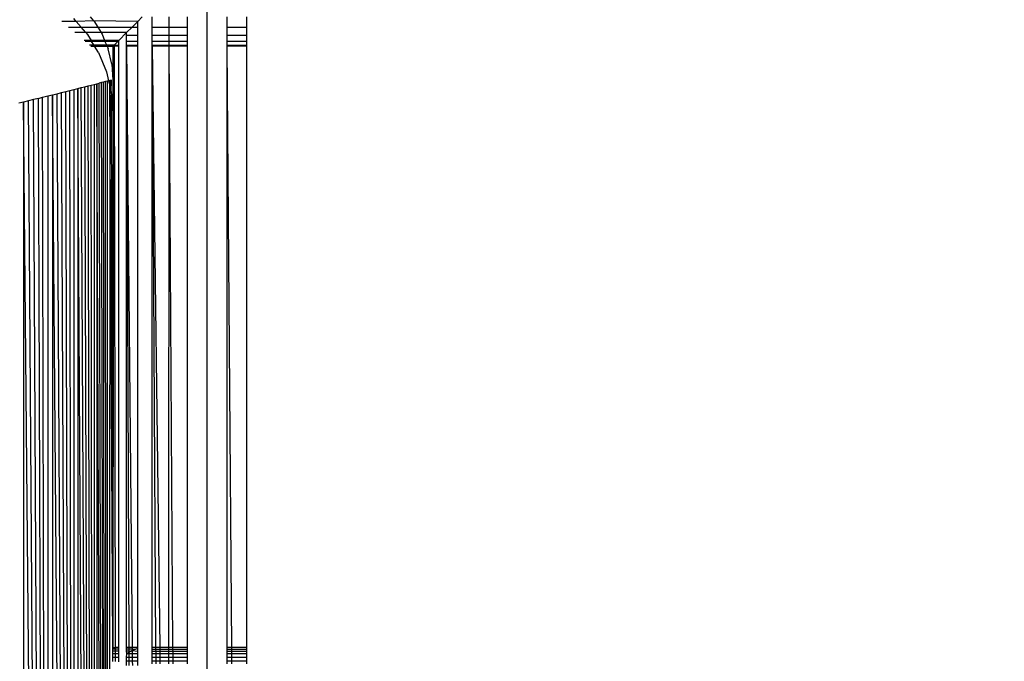
# Model space of a CAD drawing. Units: millimetres. Extents: x -9947 to 6001, y -5818 to 4709.
# Drawn here: x -3277 to -3248, y -2163 to -2144 of the extents above; entities that cross this region are included whole.
import ezdxf

# ---------------------------------------------------------------- set-up
doc = ezdxf.new("R2010")
doc.units = ezdxf.units.MM
doc.layers.add('Strefa bezpieczna', color=8, linetype='Continuous')
doc.dimstyles.get("Standard").update_dxf_attribs({"dimtxt": 180, "dimasz": 200, "dimexe": 0.18, "dimexo": 0.0625, "dimgap": 200, "dimtad": 0, "dimtih": 1, "dimtoh": 1, "dimdec": 0, "dimlfac": 0.1, "dimzin": 0, "dimdsep": 46, "dimtxsty": 'Standard', "dimcen": 0.09, "dimse1": 1, "dimse2": 1, "dimadec": 0, "dimazin": 0, "dimtfac": 1, "dimtdec": 4, "dimtofl": 0, "dimtmove": 0, "dimatfit": 3, "dimfxl": 1, "dimtolj": 1, "dimtzin": 0, "dimarcsym": 0})

# ---------------------------------------------------------------- blocks, each defined once
blk = doc.blocks.new('*D6')
at = {"layer": 'Defpoints', "color": 0}
for p in [(-5711.025, 3365.622), (-9742.346, -5817.573), (-979.169, -5817.573)]:
    blk.add_point(p, dxfattribs=at)
at = {"layer": 'Strefa bezpieczna', "color": 0, "lineweight": -2}
for p, q in [((-9742.346, 3165.622), (-9742.346, -935.976)), ((-9742.346, -5617.573), (-9742.346, -1515.976))]:
    blk.add_line(p, q, dxfattribs=at)
at = {"layer": 'Strefa bezpieczna', "color": 0}
for points in [[(-9709.012, 3165.622), (-9775.679, 3165.622), (-9742.346, 3365.622)], [(-9775.679, -5617.573), (-9709.012, -5617.573), (-9742.346, -5817.573)]]:
    blk.add_solid(points, dxfattribs=at)
at = {"layer": 'Strefa bezpieczna', "color": 0, "insert": (-9742.346, -1225.976), "char_height": 180, "attachment_point": 5}
blk.add_mtext('\\A1;918', dxfattribs=at)
blk = doc.blocks.new('*D7')
at = {"layer": 'Defpoints', "color": 0}
for p in [(-5218.654, 1402.025), (-8753.192, -3853.722), (-1057.068, -3853.722)]:
    blk.add_point(p, dxfattribs=at)
at = {"layer": 'Strefa bezpieczna', "color": 0, "lineweight": -2}
for p, q in [((-8753.192, 1202.025), (-8753.192, -935.848)), ((-8753.192, -3653.722), (-8753.192, -1515.848))]:
    blk.add_line(p, q, dxfattribs=at)
at = {"layer": 'Strefa bezpieczna', "color": 0}
for points in [[(-8719.858, 1202.025), (-8786.525, 1202.025), (-8753.192, 1402.025)], [(-8786.525, -3653.722), (-8719.858, -3653.722), (-8753.192, -3853.722)]]:
    blk.add_solid(points, dxfattribs=at)
at = {"layer": 'Strefa bezpieczna', "color": 0, "insert": (-8753.192, -1225.848), "char_height": 180, "attachment_point": 5}
blk.add_mtext('\\A1;526', dxfattribs=at)

msp = doc.modelspace()

# ---------------------------------------------------------------- linework, layer by layer
for p, q in [((-3271.829, -2180.566), (-3271.829, -2142.241)), ((-3275.754, -2144.321), (-3276.184, -2144.321)), ((-3275.754, -2144.321), (-3275.825, -2144.238)), ((-3275.227, -2144.303), (-3275.754, -2144.321)), ((-3275.607, -2144.493), (-3275.754, -2144.321)), ((-3275.227, -2144.303), (-3275.325, -2144.187)), ((-3275.227, -2144.303), (-3275.11, -2144.493)), ((-3273.909, -2144.321), (-3275.227, -2144.303)), ((-3274.081, -2144.493), (-3273.909, -2144.321)), ((-3273.775, -2144.187), (-3273.909, -2144.321)), ((-3273.909, -2144.493), (-3273.909, -2144.321)), ((-3273.482, -2144.493), (-3273.482, -2144.187)), ((-3272.971, -2144.493), (-3272.973, -2144.187)), ((-3272.419, -2144.493), (-3272.419, -2144.187)), ((-3271.233, -2144.493), (-3271.233, -2144.187)), ((-3270.654, -2144.187), (-3270.654, -2144.493)), ((-3275.983, -2144.493), (-3275.607, -2144.493)), ((-3275.468, -2144.656), (-3275.607, -2144.493)), ((-3275.607, -2144.493), (-3275.11, -2144.493)), ((-3275.11, -2144.493), (-3275.01, -2144.656)), ((-3275.11, -2144.493), (-3274.081, -2144.493)), ((-3274.243, -2144.656), (-3274.081, -2144.493)), ((-3274.081, -2144.493), (-3273.909, -2144.493)), ((-3273.909, -2144.739), (-3273.909, -2144.493)), ((-3273.482, -2144.493), (-3272.971, -2144.493)), ((-3273.482, -2144.739), (-3273.482, -2144.493)), ((-3272.971, -2144.493), (-3272.419, -2144.493)), ((-3272.97, -2144.739), (-3272.971, -2144.493)), ((-3272.419, -2144.739), (-3272.419, -2144.493)), ((-3271.233, -2144.493), (-3270.654, -2144.493)), ((-3271.233, -2144.739), (-3271.233, -2144.493)), ((-3270.654, -2144.493), (-3270.654, -2144.739)), ((-3275.468, -2144.656), (-3275.793, -2144.656)), ((-3275.311, -2144.89), (-3275.519, -2144.89)), ((-3275.292, -2144.919), (-3275.484, -2144.919)), ((-3275.01, -2144.656), (-3275.468, -2144.656)), ((-3275.468, -2144.656), (-3275.418, -2144.715)), ((-3275.418, -2144.715), (-3275.311, -2144.89)), ((-3275.311, -2144.89), (-3275.292, -2144.919)), ((-3274.904, -2144.89), (-3275.311, -2144.89)), ((-3275.228, -2145.024), (-3275.292, -2144.919)), ((-3274.892, -2144.919), (-3275.292, -2144.919)), ((-3275.01, -2144.656), (-3274.981, -2144.704)), ((-3274.243, -2144.656), (-3275.01, -2144.656)), ((-3274.981, -2144.704), (-3274.904, -2144.89)), ((-3274.477, -2144.89), (-3274.904, -2144.89)), ((-3274.904, -2144.89), (-3274.892, -2144.919)), ((-3274.507, -2144.919), (-3274.892, -2144.919)), ((-3274.892, -2144.919), (-3274.848, -2145.024)), ((-3274.611, -2145.024), (-3274.507, -2144.919)), ((-3274.507, -2144.919), (-3274.477, -2144.89)), ((-3274.477, -2144.919), (-3274.507, -2144.919)), ((-3274.243, -2144.656), (-3274.477, -2144.89)), ((-3274.477, -2144.919), (-3274.477, -2144.89)), ((-3274.477, -2145.029), (-3274.477, -2144.919)), ((-3274.243, -2144.739), (-3274.243, -2144.656)), ((-3273.909, -2144.739), (-3274.243, -2144.739)), ((-3274.243, -2144.919), (-3274.243, -2144.739)), ((-3273.909, -2144.919), (-3274.243, -2144.919)), ((-3274.243, -2145.029), (-3274.243, -2144.919)), ((-3273.909, -2144.919), (-3273.909, -2144.739)), ((-3273.909, -2145.029), (-3273.909, -2144.919)), ((-3272.97, -2144.739), (-3273.482, -2144.739)), ((-3273.482, -2144.919), (-3273.482, -2144.739)), ((-3272.969, -2144.919), (-3273.482, -2144.919)), ((-3273.482, -2145.029), (-3273.482, -2144.919)), ((-3272.419, -2144.739), (-3272.97, -2144.739)), ((-3272.969, -2144.919), (-3272.97, -2144.739)), ((-3272.419, -2144.919), (-3272.969, -2144.919)), ((-3272.968, -2145.029), (-3272.969, -2144.919)), ((-3272.419, -2144.919), (-3272.419, -2144.739)), ((-3272.419, -2145.029), (-3272.419, -2144.919)), ((-3270.654, -2144.739), (-3271.233, -2144.739)), ((-3271.233, -2144.919), (-3271.233, -2144.739)), ((-3270.654, -2144.919), (-3271.233, -2144.919)), ((-3271.233, -2145.029), (-3271.233, -2144.919)), ((-3270.654, -2144.739), (-3270.654, -2144.919)), ((-3270.654, -2144.919), (-3270.654, -2145.029)), ((-3275.361, -2145.024), (-3275.228, -2145.024)), ((-3275.312, -2145.066), (-3275.202, -2145.066)), ((-3275.202, -2145.066), (-3275.228, -2145.024)), ((-3275.228, -2145.024), (-3274.848, -2145.024)), ((-3275.09, -2145.25), (-3275.202, -2145.066)), ((-3275.202, -2145.066), (-3274.831, -2145.066)), ((-3274.848, -2145.024), (-3274.831, -2145.066)), ((-3274.848, -2145.024), (-3274.611, -2145.024)), ((-3274.831, -2145.066), (-3274.801, -2145.139)), ((-3274.831, -2145.066), (-3274.654, -2145.066)), ((-3274.691, -2145.597), (-3274.801, -2145.139)), ((-3274.654, -2145.066), (-3274.611, -2145.024)), ((-3274.654, -2145.066), (-3274.654, -2146.066)), ((-3274.611, -2145.066), (-3274.654, -2145.066)), ((-3274.654, -2163.066), (-3274.611, -2145.066)), ((-3274.611, -2145.024), (-3274.477, -2145.029)), ((-3274.611, -2145.066), (-3274.611, -2145.024)), ((-3274.477, -2145.066), (-3274.611, -2145.066)), ((-3274.578, -2163.066), (-3274.611, -2145.066)), ((-3274.477, -2145.066), (-3274.477, -2145.029)), ((-3274.477, -2163.066), (-3274.477, -2145.066)), ((-3274.243, -2145.029), (-3273.909, -2145.029)), ((-3274.243, -2145.066), (-3274.243, -2145.029)), ((-3273.909, -2145.066), (-3274.243, -2145.066)), ((-3274.243, -2163.066), (-3274.243, -2145.066)), ((-3274.243, -2145.066), (-3274.175, -2163.066)), ((-3274.243, -2145.066), (-3274.077, -2163.066)), ((-3273.909, -2145.066), (-3273.909, -2145.029)), ((-3273.909, -2163.066), (-3273.909, -2145.066)), ((-3273.482, -2145.029), (-3272.968, -2145.029)), ((-3273.482, -2145.066), (-3273.482, -2145.029)), ((-3272.968, -2145.066), (-3273.482, -2145.066)), ((-3273.482, -2163.066), (-3273.482, -2145.066)), ((-3273.482, -2145.066), (-3273.374, -2163.066)), ((-3273.482, -2145.066), (-3273.253, -2163.066)), ((-3272.978, -2163.066), (-3272.968, -2145.066)), ((-3272.968, -2145.029), (-3272.419, -2145.029)), ((-3272.968, -2145.066), (-3272.968, -2145.029)), ((-3272.419, -2145.066), (-3272.968, -2145.066)), ((-3272.855, -2163.066), (-3272.968, -2145.066)), ((-3272.419, -2145.066), (-3272.419, -2145.029)), ((-3272.419, -2163.066), (-3272.419, -2145.066)), ((-3271.233, -2145.029), (-3270.654, -2145.029)), ((-3271.233, -2145.066), (-3271.233, -2145.029)), ((-3270.654, -2145.066), (-3271.233, -2145.066)), ((-3271.095, -2163.066), (-3271.233, -2145.066)), ((-3271.233, -2163.066), (-3271.233, -2145.066)), ((-3270.654, -2145.029), (-3270.654, -2145.066)), ((-3270.654, -2145.066), (-3270.654, -2163.066)), ((-3275.09, -2145.25), (-3274.849, -2145.83)), ((-3274.691, -2145.597), (-3274.654, -2146.066)), ((-3274.83, -2146.11), (-3274.879, -2146.122)), ((-3274.849, -2145.83), (-3274.785, -2146.099)), ((-3274.785, -2146.099), (-3274.83, -2146.11)), ((-3274.83, -2146.11), (-3274.83, -2230.022)), ((-3274.751, -2146.09), (-3274.785, -2146.099)), ((-3274.785, -2146.099), (-3274.751, -2146.241)), ((-3274.696, -2146.077), (-3274.751, -2146.09)), ((-3274.751, -2146.09), (-3274.751, -2146.241)), ((-3274.703, -2146.44), (-3274.696, -2146.077)), ((-3274.654, -2146.066), (-3274.654, -2147.066)), ((-3276.069, -2146.42), (-3275.945, -2146.389)), ((-3275.945, -2146.389), (-3275.825, -2146.359)), ((-3275.825, -2229.773), (-3275.945, -2146.389)), ((-3275.825, -2146.359), (-3275.71, -2146.33)), ((-3275.825, -2146.359), (-3275.825, -2229.773)), ((-3275.71, -2146.33), (-3275.711, -2229.802)), ((-3275.71, -2146.33), (-3275.601, -2146.303)), ((-3275.219, -2229.925), (-3275.71, -2146.33)), ((-3275.601, -2146.303), (-3275.497, -2146.277)), ((-3275.219, -2229.925), (-3275.601, -2146.303)), ((-3275.497, -2146.277), (-3275.398, -2146.252)), ((-3275.219, -2229.925), (-3275.497, -2146.277)), ((-3275.398, -2146.252), (-3275.306, -2146.229)), ((-3275.219, -2229.925), (-3275.398, -2146.252)), ((-3275.306, -2146.229), (-3275.219, -2146.207)), ((-3275.219, -2229.925), (-3275.306, -2146.229)), ((-3275.219, -2146.207), (-3275.134, -2146.186)), ((-3275.219, -2146.207), (-3275.219, -2229.925)), ((-3275.134, -2146.186), (-3275.138, -2229.945)), ((-3275.134, -2146.186), (-3275.064, -2146.169)), ((-3274.83, -2230.022), (-3275.134, -2146.186)), ((-3274.996, -2146.152), (-3275.064, -2146.169)), ((-3274.83, -2230.022), (-3275.064, -2146.169)), ((-3274.935, -2146.136), (-3274.996, -2146.152)), ((-3274.83, -2230.022), (-3274.996, -2146.152)), ((-3274.879, -2146.122), (-3274.935, -2146.136)), ((-3274.83, -2230.022), (-3274.935, -2146.136)), ((-3274.83, -2230.022), (-3274.879, -2146.122)), ((-3274.751, -2146.241), (-3274.764, -2229.948)), ((-3274.751, -2146.241), (-3274.703, -2146.44)), ((-3274.654, -2163.066), (-3274.751, -2146.241)), ((-3277.181, -2146.698), (-3277.33, -2146.735)), ((-3277.034, -2146.661), (-3277.181, -2146.698)), ((-3276.604, -2229.579), (-3277.181, -2146.698)), ((-3276.889, -2146.625), (-3277.034, -2146.661)), ((-3276.604, -2229.579), (-3277.034, -2146.661)), ((-3276.889, -2146.625), (-3276.76, -2146.593)), ((-3276.604, -2229.579), (-3276.889, -2146.625)), ((-3276.76, -2146.593), (-3276.603, -2146.553)), ((-3276.604, -2229.579), (-3276.76, -2146.593)), ((-3276.603, -2146.553), (-3276.604, -2229.579)), ((-3276.603, -2146.553), (-3276.465, -2146.519)), ((-3276.465, -2146.519), (-3276.329, -2146.485)), ((-3275.825, -2229.773), (-3276.465, -2146.519)), ((-3276.465, -2146.519), (-3276.465, -2229.613)), ((-3276.329, -2146.485), (-3276.197, -2146.452)), ((-3275.825, -2229.773), (-3276.329, -2146.485)), ((-3276.197, -2146.452), (-3276.069, -2146.42)), ((-3275.825, -2229.773), (-3276.197, -2146.452)), ((-3275.825, -2229.773), (-3276.069, -2146.42)), ((-3274.703, -2146.44), (-3274.696, -2146.532)), ((-3274.696, -2146.532), (-3274.654, -2147.066)), ((-3274.654, -2163.066), (-3274.696, -2146.532)), ((-3277.33, -2146.735), (-3277.478, -2146.772)), ((-3276.604, -2229.579), (-3277.33, -2146.735)), ((-3277.33, -2146.735), (-3277.33, -2229.397)), ((-3274.654, -2147.066), (-3274.654, -2163.066)), ((-3274.654, -2163.11), (-3274.654, -2163.066)), ((-3274.654, -2163.066), (-3274.578, -2163.066)), ((-3274.654, -2163.169), (-3274.654, -2163.11)), ((-3274.654, -2163.11), (-3274.578, -2163.11)), ((-3274.654, -2163.252), (-3274.654, -2163.169)), ((-3274.654, -2163.169), (-3274.578, -2163.169)), ((-3274.477, -2163.066), (-3274.578, -2163.066)), ((-3274.578, -2163.11), (-3274.578, -2163.066)), ((-3274.578, -2163.11), (-3274.477, -2163.11)), ((-3274.578, -2163.169), (-3274.578, -2163.11)), ((-3274.578, -2163.169), (-3274.477, -2163.169)), ((-3274.578, -2163.252), (-3274.578, -2163.169)), ((-3274.477, -2163.11), (-3274.477, -2163.066)), ((-3274.477, -2163.169), (-3274.477, -2163.11)), ((-3274.477, -2163.252), (-3274.477, -2163.169)), ((-3274.175, -2163.066), (-3274.243, -2163.066)), ((-3274.243, -2163.11), (-3274.243, -2163.066)), ((-3274.243, -2163.11), (-3274.175, -2163.111)), ((-3274.243, -2163.169), (-3274.243, -2163.11)), ((-3274.243, -2163.169), (-3274.175, -2163.172)), ((-3274.241, -2163.257), (-3274.243, -2163.169)), ((-3274.175, -2163.216), (-3274.241, -2163.257)), ((-3274.077, -2163.066), (-3274.175, -2163.066)), ((-3274.175, -2163.066), (-3274.175, -2163.111)), ((-3274.175, -2163.111), (-3274.077, -2163.113)), ((-3274.175, -2163.111), (-3274.175, -2163.172)), ((-3274.175, -2163.172), (-3274.108, -2163.175)), ((-3274.175, -2163.172), (-3274.175, -2163.216)), ((-3274.108, -2163.175), (-3274.175, -2163.216)), ((-3274.175, -2163.216), (-3274.174, -2163.257)), ((-3274.076, -2163.162), (-3274.108, -2163.175)), ((-3273.909, -2163.066), (-3274.077, -2163.066)), ((-3274.077, -2163.066), (-3274.077, -2163.113)), ((-3274.077, -2163.113), (-3273.963, -2163.115)), ((-3274.077, -2163.113), (-3274.076, -2163.162)), ((-3273.963, -2163.115), (-3274.076, -2163.162)), ((-3274.076, -2163.162), (-3273.909, -2163.175)), ((-3274.076, -2163.162), (-3274.075, -2163.257)), ((-3273.909, -2163.102), (-3273.963, -2163.115)), ((-3273.909, -2163.102), (-3273.909, -2163.066)), ((-3273.909, -2163.175), (-3273.909, -2163.102)), ((-3273.909, -2163.257), (-3273.909, -2163.175)), ((-3273.374, -2163.066), (-3273.482, -2163.066)), ((-3273.482, -2163.115), (-3273.482, -2163.066)), ((-3273.482, -2163.115), (-3273.374, -2163.115)), ((-3273.482, -2163.189), (-3273.482, -2163.115)), ((-3273.373, -2163.189), (-3273.482, -2163.189)), ((-3273.482, -2163.257), (-3273.482, -2163.189)), ((-3273.253, -2163.066), (-3273.374, -2163.066)), ((-3273.374, -2163.066), (-3273.374, -2163.115)), ((-3273.374, -2163.115), (-3273.252, -2163.115)), ((-3273.374, -2163.115), (-3273.373, -2163.189)), ((-3273.251, -2163.189), (-3273.373, -2163.189)), ((-3273.373, -2163.189), (-3273.373, -2163.257)), ((-3272.978, -2163.066), (-3273.253, -2163.066)), ((-3273.253, -2163.066), (-3273.252, -2163.115)), ((-3273.252, -2163.115), (-3272.978, -2163.115)), ((-3273.252, -2163.115), (-3273.251, -2163.189)), ((-3272.978, -2163.189), (-3273.251, -2163.189)), ((-3273.251, -2163.189), (-3273.251, -2163.257)), ((-3272.855, -2163.066), (-3272.978, -2163.066)), ((-3272.978, -2163.115), (-3272.978, -2163.066)), ((-3272.978, -2163.115), (-3272.855, -2163.115)), ((-3272.978, -2163.189), (-3272.978, -2163.115)), ((-3272.854, -2163.189), (-3272.978, -2163.189)), ((-3272.978, -2163.257), (-3272.978, -2163.189)), ((-3272.419, -2163.066), (-3272.855, -2163.066)), ((-3272.855, -2163.115), (-3272.855, -2163.066)), ((-3272.855, -2163.115), (-3272.419, -2163.115)), ((-3272.854, -2163.189), (-3272.855, -2163.115)), ((-3272.419, -2163.189), (-3272.854, -2163.189)), ((-3272.854, -2163.257), (-3272.854, -2163.189)), ((-3272.419, -2163.115), (-3272.419, -2163.066)), ((-3272.419, -2163.189), (-3272.419, -2163.115)), ((-3272.419, -2163.257), (-3272.419, -2163.189)), ((-3271.095, -2163.066), (-3271.233, -2163.066)), ((-3271.233, -2163.115), (-3271.233, -2163.066)), ((-3271.233, -2163.115), (-3271.094, -2163.115)), ((-3271.233, -2163.189), (-3271.233, -2163.115)), ((-3271.094, -2163.189), (-3271.233, -2163.189)), ((-3271.233, -2163.257), (-3271.233, -2163.189)), ((-3270.654, -2163.066), (-3271.095, -2163.066)), ((-3271.094, -2163.115), (-3271.095, -2163.066)), ((-3271.094, -2163.115), (-3270.654, -2163.115)), ((-3271.094, -2163.189), (-3271.094, -2163.115)), ((-3270.654, -2163.189), (-3271.094, -2163.189)), ((-3271.093, -2163.257), (-3271.094, -2163.189)), ((-3270.654, -2163.066), (-3270.654, -2163.115)), ((-3270.654, -2163.115), (-3270.654, -2163.189)), ((-3270.654, -2163.189), (-3270.654, -2163.257)), ((-3274.654, -2163.359), (-3274.654, -2163.252)), ((-3274.654, -2163.252), (-3274.578, -2163.252)), ((-3274.654, -2163.485), (-3274.654, -2163.359)), ((-3274.654, -2163.359), (-3274.578, -2163.359)), ((-3274.578, -2163.252), (-3274.477, -2163.252)), ((-3274.578, -2163.359), (-3274.578, -2163.252)), ((-3274.578, -2163.359), (-3274.477, -2163.359)), ((-3274.577, -2163.492), (-3274.578, -2163.359)), ((-3274.477, -2163.359), (-3274.477, -2163.252)), ((-3274.477, -2163.502), (-3274.477, -2163.359)), ((-3274.243, -2163.359), (-3274.241, -2163.257)), ((-3274.243, -2163.359), (-3274.174, -2163.359)), ((-3274.243, -2163.478), (-3274.243, -2163.359)), ((-3274.174, -2163.478), (-3274.243, -2163.478)), ((-3274.243, -2163.612), (-3274.243, -2163.478)), ((-3274.174, -2163.257), (-3274.241, -2163.257)), ((-3274.075, -2163.257), (-3274.174, -2163.257)), ((-3274.174, -2163.257), (-3274.174, -2163.359)), ((-3274.174, -2163.359), (-3274.074, -2163.359)), ((-3274.174, -2163.359), (-3274.174, -2163.478)), ((-3274.073, -2163.478), (-3274.174, -2163.478)), ((-3274.174, -2163.478), (-3274.173, -2163.612)), ((-3273.909, -2163.257), (-3274.075, -2163.257)), ((-3274.075, -2163.257), (-3274.074, -2163.359)), ((-3274.074, -2163.359), (-3273.909, -2163.359)), ((-3274.074, -2163.359), (-3274.073, -2163.478)), ((-3273.909, -2163.478), (-3274.073, -2163.478)), ((-3274.073, -2163.478), (-3274.072, -2163.612)), ((-3273.909, -2163.359), (-3273.909, -2163.257)), ((-3273.909, -2163.478), (-3273.909, -2163.359)), ((-3273.909, -2163.612), (-3273.909, -2163.478)), ((-3273.373, -2163.257), (-3273.482, -2163.257)), ((-3273.482, -2163.359), (-3273.482, -2163.257)), ((-3273.482, -2163.359), (-3273.373, -2163.359)), ((-3273.482, -2163.478), (-3273.482, -2163.359)), ((-3273.372, -2163.478), (-3273.482, -2163.478)), ((-3273.482, -2163.556), (-3273.482, -2163.478)), ((-3273.251, -2163.257), (-3273.373, -2163.257)), ((-3273.373, -2163.257), (-3273.373, -2163.359)), ((-3273.373, -2163.359), (-3273.249, -2163.359)), ((-3273.373, -2163.359), (-3273.372, -2163.478)), ((-3273.248, -2163.478), (-3273.372, -2163.478)), ((-3273.372, -2163.478), (-3273.371, -2163.556)), ((-3272.978, -2163.257), (-3273.251, -2163.257)), ((-3273.251, -2163.257), (-3273.249, -2163.359)), ((-3273.249, -2163.359), (-3272.978, -2163.359)), ((-3273.249, -2163.359), (-3273.248, -2163.478)), ((-3272.978, -2163.478), (-3273.248, -2163.478)), ((-3273.248, -2163.478), (-3273.247, -2163.556)), ((-3272.854, -2163.257), (-3272.978, -2163.257)), ((-3272.978, -2163.359), (-3272.978, -2163.257)), ((-3272.978, -2163.359), (-3272.853, -2163.359)), ((-3272.978, -2163.478), (-3272.978, -2163.359)), ((-3272.853, -2163.478), (-3272.978, -2163.478)), ((-3272.978, -2163.556), (-3272.978, -2163.478)), ((-3272.419, -2163.257), (-3272.854, -2163.257)), ((-3272.853, -2163.359), (-3272.854, -2163.257)), ((-3272.853, -2163.359), (-3272.419, -2163.359)), ((-3272.853, -2163.478), (-3272.853, -2163.359)), ((-3272.419, -2163.478), (-3272.853, -2163.478)), ((-3272.852, -2163.556), (-3272.853, -2163.478)), ((-3272.419, -2163.359), (-3272.419, -2163.257)), ((-3272.419, -2163.478), (-3272.419, -2163.359)), ((-3272.419, -2163.556), (-3272.419, -2163.478)), ((-3271.093, -2163.257), (-3271.233, -2163.257)), ((-3271.233, -2163.359), (-3271.233, -2163.257)), ((-3271.233, -2163.359), (-3271.093, -2163.359)), ((-3271.233, -2163.478), (-3271.233, -2163.359)), ((-3271.092, -2163.478), (-3271.233, -2163.478)), ((-3271.233, -2163.556), (-3271.233, -2163.478)), ((-3270.654, -2163.257), (-3271.093, -2163.257)), ((-3271.093, -2163.359), (-3271.093, -2163.257)), ((-3271.093, -2163.359), (-3270.654, -2163.359)), ((-3271.092, -2163.478), (-3271.093, -2163.359)), ((-3270.654, -2163.478), (-3271.092, -2163.478)), ((-3271.091, -2163.556), (-3271.092, -2163.478)), ((-3270.654, -2163.257), (-3270.654, -2163.359)), ((-3270.654, -2163.359), (-3270.654, -2163.478)), ((-3270.654, -2163.478), (-3270.654, -2163.556))]:
    msp.add_line(p, q)

# ---------------------------------------------------------------- dimensions: what is measured, and where the dimension line sits
at = {"layer": 'Strefa bezpieczna'}
for base, p1, p2, picture, middle in [((-9742.346, -5817.573), (-5711.025, 3365.622), (-979.169, -5817.573), '*D6', (-9742.346, -1225.976)), ((-8753.192, -3853.722), (-5218.654, 1402.025), (-1057.068, -3853.722), '*D7', (-8753.192, -1225.848))]:
    dim = msp.add_linear_dim(base=base, p1=p1, p2=p2, angle=90, dimstyle='Standard', override={"dimlfac": 0.1}, dxfattribs=at)
    dim.commit()
    dim.dimension.update_dxf_attribs({"geometry": picture, "text_midpoint": middle, "dimtype": 160})

doc.saveas('drawing.dxf')
